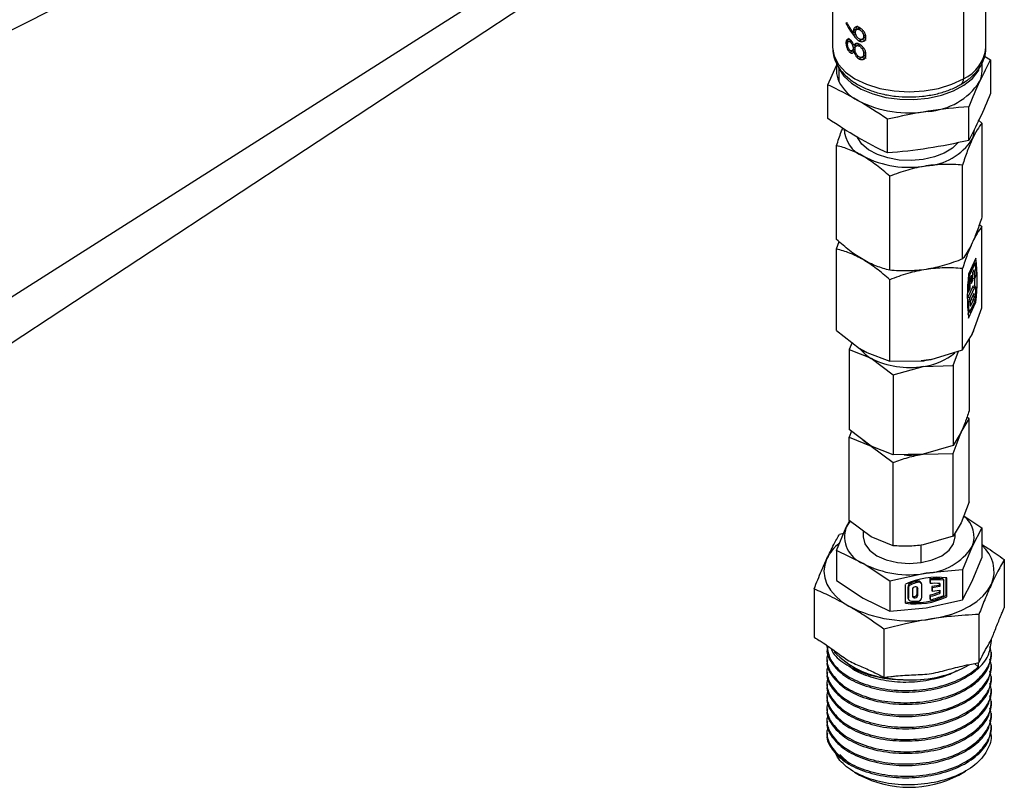
# Model space of a CAD drawing. Extents: x 6.6 to 21.3, y 5.4 to 17.8.
# Drawn here: x 7.6 to 8.6, y 16 to 16.8 of the extents above; entities that cross this region are included whole.
import ezdxf

# ---------------------------------------------------------------- set-up
doc = ezdxf.new("R2010")
doc.units = 0
doc.header["$MEASUREMENT"] = 0
doc.layers.get('0').update_dxf_attribs({"linetype": 'CONTINUOUS'})

msp = doc.modelspace()

# ---------------------------------------------------------------- linework, layer by layer
at = {"color": 7, "linetype": 'Continuous'}
for p, q in [((8.1769, 17.1081), (7.2916, 16.6637)), ((8.3406, 17.0199), (7.471, 16.4677)), ((7.4436, 16.4006), (8.3234, 16.9794)), ((8.5383, 16.9754), (8.5383, 16.7489)), ((8.5613, 16.7811), (8.5613, 16.9748)), ((8.4039, 16.9063), (8.4039, 16.7811)), ((8.4187, 16.8063), (8.4176, 16.8057)), ((8.4282, 16.7997), (8.4255, 16.7981)), ((8.4314, 16.8011), (8.4286, 16.7995)), ((8.4319, 16.8012), (8.4315, 16.801)), ((8.4331, 16.8004), (8.4315, 16.7994)), ((8.4224, 16.7883), (8.4198, 16.7869)), ((8.4233, 16.7877), (8.4219, 16.7869)), ((8.4273, 16.7966), (8.4256, 16.7957)), ((8.4277, 16.7946), (8.4256, 16.7934)), ((8.434, 16.7892), (8.4314, 16.7877)), ((8.4342, 16.7895), (8.4368, 16.791)), ((8.438, 16.7938), (8.4358, 16.7926)), ((8.4195, 16.7869), (8.4176, 16.7858)), ((8.4192, 16.7851), (8.4185, 16.7832)), ((8.4245, 16.7774), (8.4219, 16.7759)), ((8.4239, 16.7778), (8.4267, 16.7794)), ((8.4263, 16.7769), (8.4245, 16.7774)), ((8.4277, 16.7821), (8.425, 16.7805)), ((8.4286, 16.7848), (8.4258, 16.7832)), ((8.4272, 16.7775), (8.4258, 16.7767)), ((8.431, 16.7841), (8.4282, 16.7825)), ((8.4328, 16.7835), (8.4312, 16.7826)), ((8.4339, 16.7707), (8.4313, 16.7692)), ((8.4341, 16.7711), (8.4368, 16.7726)), ((8.438, 16.7761), (8.4358, 16.7748)), ((8.56, 16.7723), (8.566, 16.7685)), ((8.566, 16.7685), (8.566, 16.7339)), ((8.3992, 16.7427), (8.4078, 16.7626)), ((8.4078, 16.7651), (8.4078, 16.7573)), ((8.4092, 16.7625), (8.4104, 16.7596)), ((8.4104, 16.7596), (8.4104, 16.7461)), ((8.5574, 16.7573), (8.5574, 16.7654)), ((8.3992, 16.7081), (8.3992, 16.7427)), ((8.5437, 16.6857), (8.5437, 16.7203)), ((8.4603, 16.6728), (8.4603, 16.7074)), ((8.5532, 16.7069), (8.5573, 16.7035)), ((8.5573, 16.7035), (8.5573, 16.6072)), ((8.408, 16.5841), (8.408, 16.6804)), ((8.5373, 16.5641), (8.5373, 16.6604)), ((8.4626, 16.5525), (8.4626, 16.6489)), ((8.5546, 16.5996), (8.5573, 16.5974)), ((8.5573, 16.5138), (8.5573, 16.5974)), ((8.408, 16.5743), (8.4106, 16.5819)), ((8.408, 16.4908), (8.408, 16.5743)), ((8.5511, 16.5648), (8.5435, 16.5484)), ((8.5503, 16.5601), (8.5442, 16.5468)), ((8.549, 16.5603), (8.5503, 16.5601)), ((8.5373, 16.4708), (8.5373, 16.5543)), ((8.5433, 16.5469), (8.5442, 16.5468)), ((8.5452, 16.5446), (8.5465, 16.5474)), ((8.5465, 16.5474), (8.5465, 16.5393)), ((8.548, 16.5505), (8.5493, 16.5533)), ((8.548, 16.5424), (8.548, 16.5505)), ((8.5499, 16.5442), (8.5513, 16.5473)), ((8.4626, 16.4592), (8.4626, 16.5428)), ((8.5474, 16.5352), (8.5426, 16.5248)), ((8.5497, 16.5348), (8.5448, 16.5244)), ((8.5449, 16.5396), (8.5465, 16.5393)), ((8.5465, 16.5393), (8.548, 16.5424)), ((8.5474, 16.5352), (8.5497, 16.5348)), ((8.548, 16.5445), (8.5499, 16.5442)), ((8.5505, 16.5358), (8.5482, 16.5361)), ((8.5423, 16.5301), (8.5432, 16.53)), ((8.5426, 16.5248), (8.5448, 16.5244)), ((8.5432, 16.53), (8.5447, 16.533)), ((8.5486, 16.528), (8.5459, 16.5223)), ((8.5423, 16.5163), (8.5434, 16.5162)), ((8.5435, 16.5034), (8.5511, 16.5198)), ((8.5451, 16.5166), (8.5459, 16.5165)), ((8.5452, 16.5105), (8.5493, 16.5192)), ((8.5454, 16.5206), (8.5463, 16.5225)), ((8.5459, 16.5165), (8.5486, 16.5222)), ((8.5463, 16.5225), (8.5486, 16.5222)), ((8.5496, 16.52), (8.5511, 16.5198)), ((8.5426, 16.511), (8.5439, 16.5108)), ((8.5427, 16.5098), (8.5444, 16.5095)), ((8.5429, 16.5075), (8.5439, 16.5096)), ((8.5486, 16.4904), (8.5573, 16.5138)), ((8.408, 16.4908), (8.4316, 16.4723)), ((8.5373, 16.4708), (8.5459, 16.4846)), ((8.5486, 16.4904), (8.5459, 16.4846)), ((8.4239, 16.4783), (8.4211, 16.4711)), ((8.5441, 16.4817), (8.5441, 16.4082)), ((8.4211, 16.4711), (8.4436, 16.4622)), ((8.4211, 16.4711), (8.4211, 16.3892)), ((8.439, 16.4681), (8.4316, 16.4723)), ((8.439, 16.4681), (8.4626, 16.4592)), ((8.505, 16.461), (8.5373, 16.4708)), ((8.5276, 16.4547), (8.5332, 16.4695)), ((8.4436, 16.4622), (8.4661, 16.4451)), ((8.4626, 16.4592), (8.4949, 16.4594)), ((8.4661, 16.4451), (8.4969, 16.4539)), ((8.505, 16.461), (8.4949, 16.4594)), ((8.4969, 16.4539), (8.5276, 16.4547)), ((8.5276, 16.4547), (8.5276, 16.3727)), ((8.4661, 16.4451), (8.4661, 16.3632)), ((8.5358, 16.3864), (8.5441, 16.4001)), ((8.5441, 16.4001), (8.5419, 16.4018)), ((8.5441, 16.3149), (8.5441, 16.4001)), ((8.4436, 16.3721), (8.4211, 16.3892)), ((8.4235, 16.3874), (8.4211, 16.3811)), ((8.5276, 16.3646), (8.5358, 16.3864)), ((8.5358, 16.3864), (8.5276, 16.3727)), ((8.4211, 16.3811), (8.4436, 16.3721)), ((8.4211, 16.2959), (8.4211, 16.3811)), ((8.4436, 16.3721), (8.4661, 16.3551)), ((8.4661, 16.3632), (8.4436, 16.3721)), ((8.4969, 16.3639), (8.4661, 16.3632)), ((8.5276, 16.3727), (8.4969, 16.3639)), ((8.4969, 16.3639), (8.5276, 16.3646)), ((8.5276, 16.2795), (8.5276, 16.3646)), ((8.4661, 16.2699), (8.4661, 16.3551)), ((8.5441, 16.3149), (8.5358, 16.2932)), ((8.418, 16.2889), (8.4215, 16.2957)), ((8.4436, 16.2789), (8.4211, 16.2959)), ((8.5358, 16.2932), (8.5276, 16.2795)), ((8.5386, 16.3005), (8.5573, 16.2882)), ((8.408, 16.2651), (8.418, 16.2889)), ((8.4112, 16.2818), (8.4154, 16.2829)), ((8.4354, 16.2852), (8.4354, 16.2789)), ((8.5299, 16.2789), (8.5299, 16.2832)), ((8.5573, 16.2882), (8.5473, 16.2689)), ((8.5573, 16.2882), (8.5573, 16.2574)), ((8.4661, 16.2699), (8.4436, 16.2789)), ((8.5276, 16.2795), (8.4969, 16.2707)), ((8.408, 16.2651), (8.408, 16.2343)), ((8.4353, 16.2516), (8.408, 16.2651)), ((8.4948, 16.2526), (8.4948, 16.2705)), ((8.5473, 16.2689), (8.5373, 16.2451)), ((8.4626, 16.2336), (8.4353, 16.2516)), ((8.5473, 16.2336), (8.5573, 16.2574)), ((8.5802, 16.2557), (8.5802, 16.2062)), ((8.4999, 16.2416), (8.4626, 16.2336)), ((8.5373, 16.2451), (8.4999, 16.2416)), ((8.5373, 16.2451), (8.5373, 16.2143)), ((8.408, 16.2343), (8.4353, 16.2162)), ((8.4626, 16.2336), (8.4626, 16.2027)), ((8.4842, 16.2315), (8.4848, 16.2302)), ((8.4901, 16.2335), (8.4907, 16.2322)), ((8.4954, 16.2306), (8.4948, 16.2319)), ((8.5036, 16.236), (8.5036, 16.2324)), ((8.5036, 16.236), (8.5042, 16.2347)), ((8.5036, 16.2324), (8.5042, 16.2311)), ((8.5042, 16.2347), (8.5042, 16.2311)), ((8.5176, 16.2358), (8.5182, 16.2345)), ((8.5182, 16.2189), (8.5182, 16.2345)), ((8.5206, 16.2189), (8.5206, 16.2369)), ((8.5212, 16.2176), (8.5212, 16.2368)), ((8.5373, 16.2143), (8.5473, 16.2336)), ((8.385, 16.2255), (8.385, 16.176)), ((8.4786, 16.2302), (8.4786, 16.211)), ((8.4811, 16.2275), (8.4811, 16.2173)), ((8.4811, 16.2275), (8.4817, 16.2262)), ((8.4817, 16.2262), (8.4817, 16.216)), ((8.4859, 16.2251), (8.4859, 16.2184)), ((8.4908, 16.2273), (8.4914, 16.2259)), ((8.4908, 16.2273), (8.4908, 16.2273)), ((8.4908, 16.2206), (8.4908, 16.2273)), ((8.4914, 16.2193), (8.4914, 16.2259)), ((8.4957, 16.2171), (8.4957, 16.2294)), ((8.5133, 16.2292), (8.5057, 16.228)), ((8.5057, 16.228), (8.5057, 16.2244)), ((8.5057, 16.228), (8.5063, 16.2267)), ((8.5057, 16.2244), (8.5063, 16.2231)), ((8.5139, 16.2279), (8.5063, 16.2267)), ((8.5063, 16.2267), (8.5063, 16.2231)), ((8.5063, 16.2231), (8.5139, 16.2243)), ((8.5133, 16.2312), (8.5133, 16.2292)), ((8.5133, 16.2292), (8.5139, 16.2279)), ((8.5133, 16.2242), (8.5133, 16.2223)), ((8.5133, 16.2223), (8.5139, 16.221)), ((8.5139, 16.2312), (8.5139, 16.2279)), ((8.5139, 16.2243), (8.5139, 16.221)), ((8.4353, 16.2162), (8.4626, 16.2027)), ((8.4811, 16.2173), (8.4817, 16.216)), ((8.4813, 16.2161), (8.4819, 16.2148)), ((8.4908, 16.2206), (8.4914, 16.2193)), ((8.4999, 16.2062), (8.5373, 16.2143)), ((8.5036, 16.2193), (8.5036, 16.2157)), ((8.5036, 16.2193), (8.5042, 16.218)), ((8.5036, 16.2157), (8.5042, 16.2144)), ((8.5042, 16.218), (8.5042, 16.2144)), ((8.5206, 16.2189), (8.5212, 16.2176)), ((8.4626, 16.2027), (8.4999, 16.2062)), ((8.5541, 16.1993), (8.5541, 16.1499)), ((8.4565, 16.1843), (8.4565, 16.1348)), ((8.5671, 16.1717), (8.5671, 16.1744)), ((8.3982, 16.167), (8.3982, 16.1654)), ((8.5671, 16.1591), (8.5671, 16.1607)), ((8.3982, 16.1544), (8.3982, 16.1528)), ((8.3982, 16.1418), (8.3982, 16.1403)), ((8.5534, 16.1456), (8.5497, 16.149)), ((8.5534, 16.1502), (8.5534, 16.1456)), ((8.5671, 16.1466), (8.5671, 16.1481)), ((8.5671, 16.134), (8.5671, 16.1356)), ((8.3982, 16.1293), (8.3982, 16.1277)), ((8.5671, 16.1214), (8.5671, 16.123)), ((8.3982, 16.1167), (8.3982, 16.1152)), ((8.5671, 16.1089), (8.5671, 16.1104)), ((8.3982, 16.1042), (8.3982, 16.1026)), ((8.3982, 16.0916), (8.3982, 16.09)), ((8.5671, 16.0963), (8.5671, 16.0979)), ((8.5671, 16.0837), (8.5671, 16.0853)), ((8.3982, 16.079), (8.3982, 16.0775)), ((8.4114, 16.0556), (8.4212, 16.0461)), ((8.4266, 16.0375), (8.4317, 16.0345)), ((8.5335, 16.0345), (8.5405, 16.0386))]:
    msp.add_line(p, q, dxfattribs=at)
at = {"color": 7, "linetype": 'Continuous', "flags": 128}
for points in [[(8.4039, 16.7811), (8.4054, 16.7722), (8.4099, 16.7637), (8.4171, 16.7558), (8.4269, 16.7489), (8.4389, 16.7433), (8.4525, 16.7391), (8.4672, 16.7365), (8.4826, 16.7356), (8.498, 16.7365), (8.5127, 16.7391), (8.5264, 16.7433), (8.5383, 16.7489)], [(8.4104, 16.7596), (8.4155, 16.7517), (8.4233, 16.7445), (8.4333, 16.7383), (8.4452, 16.7334), (8.4586, 16.7299), (8.4728, 16.728), (8.4875, 16.7277), (8.502, 16.7291), (8.5157, 16.732), (8.5281, 16.7365), (8.5388, 16.7423), (8.5474, 16.7492), (8.5534, 16.7569), (8.5543, 16.7584)], [(8.5324, 16.6832), (8.527, 16.6779), (8.5186, 16.6727), (8.5084, 16.6687), (8.4969, 16.6661), (8.4847, 16.665), (8.4724, 16.6656), (8.4606, 16.6677), (8.4499, 16.6712), (8.4408, 16.6761), (8.4339, 16.682), (8.4294, 16.6886)], [(8.5499, 16.5359), (8.55, 16.5395), (8.5501, 16.5447)], [(8.5511, 16.5327), (8.5511, 16.5337), (8.5511, 16.5345), (8.5509, 16.5352), (8.5508, 16.5356), (8.5505, 16.5358), (8.5503, 16.5357), (8.55, 16.5354), (8.5497, 16.5348)], [(8.5426, 16.5248), (8.5422, 16.524), (8.5422, 16.5237)], [(8.5486, 16.5222), (8.5489, 16.5232), (8.5492, 16.5244), (8.5494, 16.5258), (8.5495, 16.5271), (8.5494, 16.528), (8.5492, 16.5285), (8.5489, 16.5285), (8.5486, 16.528)], [(8.5459, 16.5223), (8.5456, 16.5213), (8.5453, 16.52), (8.5451, 16.5187), (8.545, 16.5174), (8.5451, 16.5164), (8.5453, 16.5159), (8.5456, 16.516), (8.5459, 16.5165)], [(8.5463, 16.5225), (8.5467, 16.5235), (8.5468, 16.5242)], [(8.5439, 16.5108), (8.5439, 16.5103), (8.544, 16.5099), (8.5442, 16.5097), (8.5444, 16.5095), (8.5446, 16.5096), (8.5448, 16.5097), (8.545, 16.51), (8.5452, 16.5105)], [(8.4351, 16.3785), (8.4389, 16.3753), (8.4436, 16.3721)], [(8.4219, 16.2952), (8.4208, 16.2937), (8.418, 16.2889)], [(8.4354, 16.2789), (8.437, 16.2719), (8.4417, 16.2653), (8.4492, 16.2596), (8.459, 16.2553), (8.4704, 16.2526), (8.4826, 16.2516), (8.4948, 16.2526)], [(8.4948, 16.2526), (8.5062, 16.2553), (8.516, 16.2596), (8.5235, 16.2653), (8.5282, 16.2719), (8.5299, 16.2789)], [(8.3981, 16.2566), (8.3959, 16.2501), (8.3951, 16.2436), (8.3959, 16.237), (8.3981, 16.2305), (8.4018, 16.2242), (8.4068, 16.2183), (8.4132, 16.2128), (8.4207, 16.2078)], [(8.4914, 16.2259), (8.4912, 16.2268), (8.4906, 16.2275), (8.4897, 16.2278), (8.4887, 16.2278), (8.4876, 16.2275), (8.4867, 16.2269), (8.4861, 16.226), (8.4859, 16.2251)], [(8.5053, 16.1948), (8.5161, 16.1969), (8.5264, 16.1998), (8.5359, 16.2035), (8.5445, 16.2078), (8.552, 16.2128), (8.5584, 16.2183), (8.5634, 16.2242), (8.5671, 16.2305)], [(8.4859, 16.2184), (8.4861, 16.2176), (8.4867, 16.2169), (8.4876, 16.2165), (8.4887, 16.2165), (8.4897, 16.2169), (8.4906, 16.2175), (8.4912, 16.2183), (8.4914, 16.2193)]]:
    msp.add_lwpolyline(points, dxfattribs=at)
at = {"color": 7, "linetype": 'Continuous'}
for centre, radius, start, end in [((8.5219, 16.785), 0.0396, 294.3747, 354.3052), ((8.4343, 16.7574), 0.0264, 180.3286, 205.365), ((8.531, 16.7574), 0.0264, 334.635, 359.6714), ((8.532, 16.7483), 0.00634, 305.8534, 5.6068), ((8.451, 16.7674), 0.0459, 207.6511, 242.3551), ((8.4979, 16.7837), 0.0683, 273.4335, 326.5611), ((8.4825, 16.8287), 0.1148, 242.6428, 279.7711), ((8.4474, 16.6988), 0.0317, 182.1506, 247.5617), ((8.5262, 16.6969), 0.0233, 334.4586, 0.2418), ((8.4963, 16.7205), 0.0611, 273.4335, 326.5611), ((8.4825, 16.7608), 0.1027, 242.6428, 279.7711), ((8.4342, 16.5451), 0.1171, 1.068, 7.3367), ((8.3587, 16.5423), 0.1936, 353.3264, 6.6736), ((8.7358, 16.5259), 0.1936, 173.3264, 186.6736), ((8.8099, 16.5235), 0.2668, 174.9976, 178.6139), ((8.4328, 16.5414), 0.1171, 1.3532, 5.7981), ((8.7838, 16.527), 0.2392, 175.8014, 178.5616), ((8.5486, 16.535), 0.00124, 107.6928, 168.9515), ((8.5642, 16.5169), 0.0208, 158.69, 181.9366), ((8.5303, 16.5267), 0.0204, 338.5601, 356.7474), ((8.2785, 16.5453), 0.2729, 355.8411, 357.3481), ((8.6559, 16.5225), 0.1127, 183.2159, 185.9348), ((8.5216, 16.4995), 0.0285, 328.4489, 335.04), ((8.5241, 16.4983), 0.0257, 335.0465, 342.1056), ((8.4668, 16.5248), 0.0632, 236.1263, 243.8791), ((8.462, 16.4955), 0.0381, 218.0475, 241.1945), ((8.4899, 16.5152), 0.0617, 276.5157, 309.9637), ((8.4825, 16.5373), 0.0846, 242.6428, 279.7711), ((8.4834, 16.5673), 0.1085, 276.0881, 281.498), ((8.4826, 16.4572), 0.0943, 266.9452, 278.7004), ((8.5224, 16.2788), 0.0268, 338.3522, 52.6109), ((8.4457, 16.2791), 0.0294, 160.539, 249.2579), ((8.44, 16.2359), 0.0468, 128.5089, 153.6777), ((8.4963, 16.3026), 0.0611, 273.4335, 326.5611), ((8.5351, 16.2434), 0.0346, 338.0462, 50.0604), ((8.4825, 16.3428), 0.1027, 242.6428, 279.7711), ((8.5107, 16.1639), 0.0737, 81.7856, 115.8005), ((8.4856, 16.2271), 0.00457, 107.9446, 175.1529), ((8.5111, 16.1614), 0.075, 106.227, 110.9919), ((8.5117, 16.1601), 0.075, 106.227, 110.9919), ((8.4915, 16.2299), 0.00385, 31.2281, 111.1469), ((8.4922, 16.229), 0.0035, 6.4031, 114.6341), ((8.5096, 16.1719), 0.0644, 82.9327, 95.4065), ((8.5103, 16.1706), 0.0644, 82.9327, 95.4065), ((8.5095, 16.1708), 0.0605, 85.8354, 95.059), ((8.4862, 16.2258), 0.00457, 107.9446, 175.1529), ((8.4886, 16.2867), 0.069, 282.5534, 291.0093), ((8.4886, 16.2852), 0.0737, 261.7856, 295.8005), ((8.4892, 16.2839), 0.0737, 261.7856, 295.8005), ((8.4839, 16.2173), 0.00282, 179.6636, 204.7964), ((8.4848, 16.2161), 0.00312, 182.3384, 270.599), ((8.4895, 16.2768), 0.0639, 265.7826, 271.0836), ((8.4877, 16.2208), 0.00307, 234.091, 354.7945), ((8.4908, 16.2177), 0.00488, 268.9036, 353.4496), ((8.4892, 16.2853), 0.069, 282.5534, 291.0093), ((8.4883, 16.2874), 0.0747, 282.2982, 293.5921), ((8.4825, 16.3271), 0.1343, 242.6428, 279.7711), ((8.4692, 16.2209), 0.0873, 223.3024, 264.4682), ((8.486, 16.2497), 0.1175, 268.005, 299.5714), ((8.4825, 16.2755), 0.1432, 261.2654, 269.7504), ((8.4826, 16.1315), 0.1095, 242.3135, 297.6865)]:
    msp.add_arc(centre, radius, start, end, dxfattribs=at)
for points in [[(8.4185, 16.8066), (8.4182, 16.8063), (8.4179, 16.806), (8.4176, 16.8057)], [(8.4176, 16.8057), (8.42, 16.8015), (8.4227, 16.7974), (8.4256, 16.7934)], [(8.4256, 16.7957), (8.4231, 16.7992), (8.4207, 16.8029), (8.4185, 16.8066)], [(8.566, 16.7685), (8.5623, 16.7615), (8.5586, 16.7541), (8.5549, 16.7461)], [(8.4297, 16.7267), (8.4195, 16.7326), (8.4093, 16.7379), (8.3992, 16.7427)], [(8.5549, 16.7461), (8.5511, 16.738), (8.5474, 16.7294), (8.5437, 16.7203)], [(8.4603, 16.7074), (8.4501, 16.7143), (8.4399, 16.7208), (8.4297, 16.7267)], [(8.566, 16.7339), (8.5623, 16.7249), (8.5586, 16.7162), (8.5549, 16.7082)], [(8.5437, 16.7203), (8.5298, 16.7192), (8.5159, 16.7177), (8.502, 16.7156)], [(8.4297, 16.6888), (8.4195, 16.6947), (8.4093, 16.7012), (8.3992, 16.7081)], [(8.502, 16.7156), (8.488, 16.7134), (8.4741, 16.7106), (8.4603, 16.7074)], [(8.5549, 16.7082), (8.5511, 16.7001), (8.5474, 16.6927), (8.5437, 16.6857)], [(8.4603, 16.6728), (8.4501, 16.6777), (8.4399, 16.6829), (8.4297, 16.6888)], [(8.502, 16.6776), (8.488, 16.6755), (8.4741, 16.6739), (8.4603, 16.6728)], [(8.5437, 16.6857), (8.5298, 16.6826), (8.5159, 16.6798), (8.502, 16.6776)], [(8.4626, 16.5428), (8.4581, 16.5467), (8.4492, 16.5546), (8.4399, 16.5605), (8.4353, 16.5634)], [(8.5373, 16.5543), (8.5311, 16.5547), (8.5189, 16.5556), (8.5063, 16.5541), (8.4999, 16.5534)]]:
    msp.add_open_spline(points, degree=3, dxfattribs=at)
for points, knots in [([(8.4314, 16.8015), (8.431, 16.8017), (8.4306, 16.8019), (8.4298, 16.8021), (8.4294, 16.8022), (8.4283, 16.8023), (8.4277, 16.8022), (8.4268, 16.8017), (8.4266, 16.8015), (8.4262, 16.801), (8.426, 16.8007), (8.4257, 16.8001), (8.4256, 16.7997), (8.4255, 16.799), (8.4255, 16.7985), (8.4255, 16.7981)], [0, 0, 0, 0, 0.125, 0.125, 0.25, 0.25, 0.5, 0.5, 0.625, 0.625, 0.75, 0.75, 0.875, 0.875, 1, 1, 1, 1]), ([(8.4255, 16.7981), (8.4255, 16.7977), (8.4255, 16.7973), (8.4255, 16.7965), (8.4256, 16.7961), (8.4256, 16.7957)], [0, 0, 0, 0, 0.5, 0.5, 1, 1, 1, 1]), ([(8.4274, 16.7965), (8.4274, 16.7968), (8.4275, 16.7971), (8.4275, 16.7977), (8.4276, 16.798), (8.4279, 16.7987), (8.4281, 16.7991), (8.4289, 16.7997), (8.4293, 16.7999), (8.4301, 16.7999), (8.4303, 16.7999), (8.4309, 16.7997), (8.4312, 16.7996), (8.4315, 16.7994)], [0, 0, 0, 0, 0.125, 0.125, 0.25, 0.25, 0.5, 0.5, 0.75, 0.75, 0.875, 0.875, 1, 1, 1, 1]), ([(8.4282, 16.7997), (8.4283, 16.8006), (8.4284, 16.8024), (8.4295, 16.8031), (8.43, 16.8034)], [0, 0, 0, 0, 0.557863, 1, 1, 1, 1]), ([(8.4381, 16.7915), (8.4381, 16.792), (8.4381, 16.7924), (8.4379, 16.7934), (8.4378, 16.7939), (8.4373, 16.7954), (8.4368, 16.7964), (8.4355, 16.7982), (8.4348, 16.7991), (8.4335, 16.8002), (8.4331, 16.8005), (8.4322, 16.8011), (8.4318, 16.8013), (8.4314, 16.8015)], [0, 0, 0, 0, 0.125, 0.125, 0.25, 0.25, 0.5, 0.5, 0.75, 0.75, 0.875, 0.875, 1, 1, 1, 1]), ([(8.4315, 16.7994), (8.4318, 16.7993), (8.4321, 16.7991), (8.4326, 16.7987), (8.4329, 16.7985), (8.4337, 16.7977), (8.4342, 16.7971), (8.435, 16.7958), (8.4353, 16.7952), (8.4356, 16.7942), (8.4357, 16.7938), (8.4358, 16.7932), (8.4358, 16.7929), (8.4358, 16.7926)], [0, 0, 0, 0, 0.125, 0.125, 0.25, 0.25, 0.5, 0.5, 0.75, 0.75, 0.875, 0.875, 1, 1, 1, 1]), ([(8.422, 16.7889), (8.4217, 16.7891), (8.4214, 16.7892), (8.4208, 16.7895), (8.4205, 16.7896), (8.4197, 16.7897), (8.4192, 16.7896), (8.4184, 16.789), (8.4181, 16.7885), (8.4178, 16.7876), (8.4178, 16.7873), (8.4177, 16.7866), (8.4176, 16.7862), (8.4176, 16.7858)], [0, 0, 0, 0, 0.125, 0.125, 0.25, 0.25, 0.5, 0.5, 0.75, 0.75, 0.875, 0.875, 1, 1, 1, 1]), ([(8.4193, 16.7843), (8.4193, 16.7849), (8.4193, 16.7854), (8.4195, 16.7862), (8.4197, 16.7866), (8.42, 16.787), (8.4201, 16.7871), (8.4204, 16.7872), (8.4206, 16.7873), (8.4209, 16.7873), (8.4211, 16.7873), (8.4215, 16.7871), (8.4217, 16.787), (8.4219, 16.7869)], [0, 0, 0, 0, 0.25, 0.25, 0.5, 0.5, 0.625, 0.625, 0.75, 0.75, 0.875, 0.875, 1, 1, 1, 1]), ([(8.4195, 16.7869), (8.4195, 16.7877), (8.4197, 16.7893), (8.4206, 16.7901), (8.421, 16.7905)], [0, 0, 0, 0, 0.534923, 1, 1, 1, 1]), ([(8.4258, 16.7832), (8.4256, 16.7837), (8.4254, 16.7843), (8.4249, 16.7854), (8.4246, 16.7859), (8.4239, 16.787), (8.4236, 16.7874), (8.423, 16.788), (8.4228, 16.7882), (8.4224, 16.7886), (8.4222, 16.7887), (8.422, 16.7889)], [0, 0, 0, 0, 0.25, 0.25, 0.5, 0.5, 0.75, 0.75, 0.875, 0.875, 1, 1, 1, 1]), ([(8.4256, 16.7934), (8.4264, 16.7922), (8.4273, 16.7911), (8.4288, 16.7896), (8.4293, 16.7891), (8.4303, 16.7883), (8.4309, 16.7879), (8.4314, 16.7877)], [0, 0, 0, 0, 0.5, 0.5, 0.75, 0.75, 1, 1, 1, 1]), ([(8.4315, 16.7896), (8.4312, 16.7898), (8.4309, 16.7899), (8.4304, 16.7903), (8.4301, 16.7906), (8.4293, 16.7913), (8.4289, 16.7919), (8.4281, 16.7932), (8.4279, 16.7939), (8.4276, 16.7949), (8.4275, 16.7952), (8.4275, 16.7959), (8.4274, 16.7962), (8.4274, 16.7965)], [0, 0, 0, 0, 0.125, 0.125, 0.25, 0.25, 0.5, 0.5, 0.75, 0.75, 0.875, 0.875, 1, 1, 1, 1]), ([(8.4314, 16.7877), (8.4318, 16.7875), (8.4323, 16.7873), (8.4331, 16.7871), (8.4335, 16.787), (8.4347, 16.7869), (8.4355, 16.7871), (8.4367, 16.7878), (8.4373, 16.7884), (8.4378, 16.7894), (8.4379, 16.7898), (8.4381, 16.7906), (8.4381, 16.791), (8.4381, 16.7915)], [0, 0, 0, 0, 0.125, 0.125, 0.25, 0.25, 0.5, 0.5, 0.75, 0.75, 0.875, 0.875, 1, 1, 1, 1]), ([(8.4358, 16.7926), (8.4358, 16.7923), (8.4358, 16.792), (8.4357, 16.7914), (8.4356, 16.7911), (8.4353, 16.7904), (8.435, 16.79), (8.4342, 16.7894), (8.4337, 16.7892), (8.4329, 16.7892), (8.4326, 16.7892), (8.4321, 16.7894), (8.4318, 16.7895), (8.4315, 16.7896)], [0, 0, 0, 0, 0.125, 0.125, 0.25, 0.25, 0.5, 0.5, 0.75, 0.75, 0.875, 0.875, 1, 1, 1, 1]), ([(8.4382, 16.7888), (8.4381, 16.7887), (8.4376, 16.7882), (8.436, 16.7883), (8.4347, 16.7889), (8.434, 16.7892)], [0, 0, 0, 0, 0.1226935, 0.5613661, 1, 1, 1, 1]), ([(8.4367, 16.7911), (8.4369, 16.7911), (8.4374, 16.7913), (8.4378, 16.7923), (8.4379, 16.7933), (8.438, 16.7938)], [0, 0, 0, 0, 0.161634, 0.580569, 1, 1, 1, 1]), ([(8.4039, 16.7814), (8.4041, 16.7785), (8.4044, 16.7725), (8.4079, 16.7638), (8.4134, 16.7557), (8.4211, 16.7485), (8.4307, 16.7421), (8.4421, 16.737), (8.4548, 16.7331), (8.4684, 16.7308), (8.4824, 16.73), (8.4964, 16.7308), (8.51, 16.733), (8.5226, 16.7368), (8.5309, 16.7405), (8.535, 16.7428), (8.5357, 16.7431)], [0, 0, 0, 0, 0.066187, 0.13581, 0.206628, 0.280444, 0.357378, 0.43613, 0.515183, 0.593971, 0.672538, 0.751092, 0.829857, 0.909075, 0.984616, 1, 1, 1, 1]), ([(8.4176, 16.7858), (8.4176, 16.7854), (8.4177, 16.785), (8.4178, 16.7841), (8.4178, 16.7836), (8.418, 16.7827), (8.4181, 16.7822), (8.4184, 16.7813), (8.4186, 16.7808), (8.4191, 16.7795), (8.4196, 16.7786), (8.4204, 16.7774), (8.4207, 16.777), (8.4213, 16.7764), (8.4216, 16.7761), (8.4219, 16.7759)], [0, 0, 0, 0, 0.125, 0.125, 0.25, 0.25, 0.375, 0.375, 0.5, 0.5, 0.75, 0.75, 0.875, 0.875, 1, 1, 1, 1]), ([(8.422, 16.7779), (8.4218, 16.7781), (8.4216, 16.7782), (8.4212, 16.7787), (8.421, 16.7789), (8.4205, 16.7797), (8.4202, 16.7803), (8.4197, 16.7815), (8.4195, 16.7821), (8.4194, 16.783), (8.4194, 16.7832), (8.4193, 16.7838), (8.4193, 16.7841), (8.4193, 16.7843)], [0, 0, 0, 0, 0.125, 0.125, 0.25, 0.25, 0.5, 0.5, 0.75, 0.75, 0.875, 0.875, 1, 1, 1, 1]), ([(8.4219, 16.7869), (8.4221, 16.7867), (8.4223, 16.7866), (8.4227, 16.7861), (8.4229, 16.7859), (8.4235, 16.7851), (8.4239, 16.7846), (8.4244, 16.7834), (8.4246, 16.7828), (8.4248, 16.7819), (8.4249, 16.7816), (8.425, 16.781), (8.425, 16.7807), (8.425, 16.7805)], [0, 0, 0, 0, 0.125, 0.125, 0.25, 0.25, 0.5, 0.5, 0.75, 0.75, 0.875, 0.875, 1, 1, 1, 1]), ([(8.425, 16.7805), (8.425, 16.7799), (8.4249, 16.7794), (8.4246, 16.7786), (8.4244, 16.7783), (8.4239, 16.7778), (8.4236, 16.7776), (8.423, 16.7775), (8.4228, 16.7775), (8.4224, 16.7777), (8.4222, 16.7778), (8.422, 16.7779)], [0, 0, 0, 0, 0.25, 0.25, 0.5, 0.5, 0.75, 0.75, 0.875, 0.875, 1, 1, 1, 1]), ([(8.4311, 16.7846), (8.4308, 16.7848), (8.4305, 16.7849), (8.43, 16.7851), (8.4297, 16.7852), (8.4288, 16.7853), (8.4283, 16.7853), (8.4274, 16.7849), (8.427, 16.7847), (8.4264, 16.784), (8.4261, 16.7836), (8.4258, 16.7832)], [0, 0, 0, 0, 0.125, 0.125, 0.25, 0.25, 0.5, 0.5, 0.75, 0.75, 1, 1, 1, 1]), ([(8.4269, 16.7793), (8.4269, 16.7797), (8.427, 16.78), (8.427, 16.7806), (8.4271, 16.7809), (8.4274, 16.7817), (8.4277, 16.7821), (8.4284, 16.7827), (8.4289, 16.7829), (8.4297, 16.783), (8.43, 16.783), (8.4306, 16.7828), (8.4309, 16.7827), (8.4312, 16.7826)], [0, 0, 0, 0, 0.125, 0.125, 0.25, 0.25, 0.5, 0.5, 0.75, 0.75, 0.875, 0.875, 1, 1, 1, 1]), ([(8.4314, 16.7712), (8.4311, 16.7714), (8.4307, 16.7716), (8.4301, 16.7721), (8.4298, 16.7724), (8.429, 16.7733), (8.4285, 16.774), (8.4277, 16.7755), (8.4274, 16.7763), (8.427, 16.7779), (8.4269, 16.7786), (8.4269, 16.7793)], [0, 0, 0, 0, 0.125, 0.125, 0.25, 0.25, 0.5, 0.5, 0.75, 0.75, 1, 1, 1, 1]), ([(8.4276, 16.7828), (8.4276, 16.7832), (8.4276, 16.7836), (8.4274, 16.784), (8.4274, 16.7841)], [0, 0, 0, 0, 0.920884, 1, 1, 1, 1]), ([(8.4356, 16.7808), (8.4353, 16.7812), (8.435, 16.7816), (8.4343, 16.7824), (8.4339, 16.7827), (8.4331, 16.7834), (8.4327, 16.7837), (8.4319, 16.7842), (8.4315, 16.7844), (8.4311, 16.7846)], [0, 0, 0, 0, 0.25, 0.25, 0.5, 0.5, 0.75, 0.75, 1, 1, 1, 1]), ([(8.4312, 16.7826), (8.4315, 16.7824), (8.4318, 16.7822), (8.4325, 16.7818), (8.4328, 16.7815), (8.4336, 16.7806), (8.4342, 16.7799), (8.435, 16.7785), (8.4353, 16.7777), (8.4357, 16.7762), (8.4358, 16.7755), (8.4358, 16.7748)], [0, 0, 0, 0, 0.125, 0.125, 0.25, 0.25, 0.5, 0.5, 0.75, 0.75, 1, 1, 1, 1]), ([(8.4381, 16.7738), (8.4381, 16.7744), (8.4381, 16.775), (8.4379, 16.7762), (8.4378, 16.7767), (8.4374, 16.7779), (8.4371, 16.7786), (8.4364, 16.7797), (8.436, 16.7803), (8.4356, 16.7808)], [0, 0, 0, 0, 0.25, 0.25, 0.5, 0.5, 0.75, 0.75, 1, 1, 1, 1]), ([(8.5357, 16.7431), (8.5375, 16.7443), (8.5429, 16.7476), (8.55, 16.7538), (8.5563, 16.7619), (8.56, 16.7706), (8.5617, 16.7771), (8.5613, 16.7805), (8.5613, 16.7807)], [0, 0, 0, 0, 0.125996, 0.362271, 0.571554, 0.772003, 0.987011, 1, 1, 1, 1]), ([(8.4219, 16.7759), (8.4221, 16.7758), (8.4223, 16.7756), (8.4227, 16.7755), (8.4229, 16.7754), (8.4235, 16.7752), (8.4239, 16.7752), (8.4246, 16.7754), (8.4249, 16.7756), (8.4254, 16.776), (8.4256, 16.7763), (8.4258, 16.7767)], [0, 0, 0, 0, 0.125, 0.125, 0.25, 0.25, 0.5, 0.5, 0.75, 0.75, 1, 1, 1, 1]), ([(8.4258, 16.7767), (8.4261, 16.7759), (8.4264, 16.7752), (8.4271, 16.7737), (8.4275, 16.773), (8.4284, 16.7716), (8.4289, 16.771), (8.4301, 16.77), (8.4307, 16.7696), (8.4313, 16.7692)], [0, 0, 0, 0, 0.25, 0.25, 0.5, 0.5, 0.75, 0.75, 1, 1, 1, 1]), ([(8.4313, 16.7692), (8.4318, 16.769), (8.4322, 16.7688), (8.4331, 16.7686), (8.4335, 16.7686), (8.4344, 16.7686), (8.4348, 16.7687), (8.4356, 16.7689), (8.4359, 16.769), (8.4369, 16.7697), (8.4374, 16.7703), (8.4379, 16.7715), (8.438, 16.772), (8.4381, 16.7729), (8.4381, 16.7734), (8.4381, 16.7738)], [0, 0, 0, 0, 0.125, 0.125, 0.25, 0.25, 0.375, 0.375, 0.5, 0.5, 0.75, 0.75, 0.875, 0.875, 1, 1, 1, 1]), ([(8.4358, 16.7748), (8.4358, 16.7745), (8.4358, 16.7741), (8.4357, 16.7735), (8.4356, 16.7732), (8.4354, 16.7723), (8.4351, 16.7718), (8.4343, 16.7711), (8.4338, 16.7709), (8.4329, 16.7708), (8.4326, 16.7708), (8.432, 16.771), (8.4317, 16.7711), (8.4314, 16.7712)], [0, 0, 0, 0, 0.125, 0.125, 0.25, 0.25, 0.5, 0.5, 0.75, 0.75, 0.875, 0.875, 1, 1, 1, 1]), ([(8.4382, 16.7705), (8.4381, 16.7704), (8.4377, 16.7698), (8.4361, 16.7698), (8.4347, 16.7704), (8.4339, 16.7707)], [0, 0, 0, 0, 0.09784, 0.549291, 1, 1, 1, 1]), ([(8.4367, 16.7728), (8.4369, 16.7728), (8.4378, 16.7733), (8.4379, 16.7748), (8.438, 16.7761)], [0, 0, 0, 0, 0.201726, 1, 1, 1, 1]), ([(8.408, 16.6804), (8.4096, 16.6853), (8.4117, 16.6919), (8.4139, 16.6971), (8.4145, 16.6984)], [0, 0, 0, 0, 0.755278, 1, 1, 1, 1]), ([(8.5573, 16.7035), (8.5556, 16.7015), (8.554, 16.6991), (8.5506, 16.6937), (8.549, 16.6905), (8.5473, 16.6868)], [0, 0, 0, 0, 0.5, 0.5, 1, 1, 1, 1]), ([(8.5473, 16.6868), (8.5456, 16.6832), (8.5439, 16.6791), (8.5405, 16.6702), (8.5389, 16.6654), (8.5373, 16.6604)], [0, 0, 0, 0, 0.5, 0.5, 1, 1, 1, 1]), ([(8.4353, 16.6695), (8.4306, 16.6722), (8.426, 16.6744), (8.4169, 16.6779), (8.4124, 16.6793), (8.408, 16.6804)], [0, 0, 0, 0, 0.5, 0.5, 1, 1, 1, 1]), ([(8.4626, 16.6489), (8.4581, 16.6529), (8.4536, 16.6567), (8.4445, 16.6637), (8.4399, 16.6668), (8.4353, 16.6695)], [0, 0, 0, 0, 0.5, 0.5, 1, 1, 1, 1]), ([(8.4999, 16.6595), (8.4936, 16.6585), (8.4873, 16.6571), (8.4748, 16.6535), (8.4687, 16.6513), (8.4626, 16.6489)], [0, 0, 0, 0, 0.5, 0.5, 1, 1, 1, 1]), ([(8.5373, 16.6604), (8.5312, 16.6609), (8.525, 16.6612), (8.5126, 16.661), (8.5063, 16.6605), (8.4999, 16.6595)], [0, 0, 0, 0, 0.5, 0.5, 1, 1, 1, 1]), ([(8.5573, 16.6072), (8.5556, 16.6022), (8.554, 16.5974), (8.5506, 16.5885), (8.549, 16.5844), (8.5473, 16.5807)], [0, 0, 0, 0, 0.5, 0.5, 1, 1, 1, 1]), ([(8.5573, 16.5974), (8.5556, 16.5953), (8.5523, 16.5909), (8.549, 16.5841), (8.5473, 16.5807)], [0, 0, 0, 0, 0.499474, 1, 1, 1, 1]), ([(8.4353, 16.5634), (8.4306, 16.5661), (8.426, 16.5692), (8.4169, 16.5762), (8.4124, 16.58), (8.408, 16.5841)], [0, 0, 0, 0, 0.5, 0.5, 1, 1, 1, 1]), ([(8.5473, 16.5807), (8.5456, 16.5771), (8.5439, 16.5739), (8.5405, 16.5684), (8.5389, 16.5661), (8.5373, 16.5641)], [0, 0, 0, 0, 0.5, 0.5, 1, 1, 1, 1]), ([(8.5473, 16.5807), (8.5456, 16.5768), (8.5422, 16.569), (8.5389, 16.5592), (8.5373, 16.5543)], [0, 0, 0, 0, 0.49938, 1, 1, 1, 1]), ([(8.4353, 16.5634), (8.4307, 16.5658), (8.4214, 16.5707), (8.4124, 16.5731), (8.408, 16.5743)], [0, 0, 0, 0, 0.5003668, 1, 1, 1, 1]), ([(8.4626, 16.5525), (8.4581, 16.5536), (8.4536, 16.555), (8.4445, 16.5585), (8.4399, 16.5607), (8.4353, 16.5634)], [0, 0, 0, 0, 0.5, 0.5, 1, 1, 1, 1]), ([(8.5373, 16.5641), (8.5312, 16.5616), (8.525, 16.5595), (8.5126, 16.5558), (8.5063, 16.5544), (8.4999, 16.5534)], [0, 0, 0, 0, 0.5, 0.5, 1, 1, 1, 1]), ([(8.4999, 16.5534), (8.4936, 16.5524), (8.4873, 16.5519), (8.4748, 16.5517), (8.4687, 16.552), (8.4626, 16.5525)], [0, 0, 0, 0, 0.5, 0.5, 1, 1, 1, 1]), ([(8.4999, 16.5534), (8.4936, 16.5522), (8.481, 16.5497), (8.4687, 16.5451), (8.4626, 16.5428)], [0, 0, 0, 0, 0.500367, 1, 1, 1, 1]), ([(8.5441, 16.4082), (8.5427, 16.4041), (8.54, 16.396), (8.5372, 16.3896), (8.5358, 16.3864)], [0, 0, 0, 0, 0.499937, 1, 1, 1, 1]), ([(8.4661, 16.3551), (8.4712, 16.357), (8.4813, 16.3609), (8.4917, 16.3629), (8.4969, 16.3639)], [0, 0, 0, 0, 0.49995, 1, 1, 1, 1]), ([(8.3981, 16.2566), (8.4005, 16.2615), (8.4048, 16.2707), (8.4092, 16.2783), (8.4112, 16.2818)], [0, 0, 0, 0, 0.539786, 1, 1, 1, 1]), ([(8.4969, 16.2707), (8.4917, 16.2701), (8.4813, 16.2689), (8.4712, 16.2696), (8.4661, 16.2699)], [0, 0, 0, 0, 0.50005, 1, 1, 1, 1]), ([(8.5573, 16.2713), (8.5594, 16.2699), (8.5671, 16.2652), (8.5747, 16.2597), (8.5802, 16.2557)], [0, 0, 0, 0, 0.284395, 1, 1, 1, 1]), ([(8.385, 16.2255), (8.3875, 16.2319), (8.3919, 16.2429), (8.3962, 16.2525), (8.3981, 16.2566)], [0, 0, 0, 0, 0.577881, 1, 1, 1, 1]), ([(8.5802, 16.2557), (8.5777, 16.2512), (8.5733, 16.2435), (8.569, 16.2344), (8.5671, 16.2305)], [0, 0, 0, 0, 0.577881, 1, 1, 1, 1]), ([(8.4207, 16.2078), (8.4143, 16.2114), (8.4023, 16.218), (8.3905, 16.2231), (8.385, 16.2255)], [0, 0, 0, 0, 0.539786, 1, 1, 1, 1]), ([(8.5671, 16.2305), (8.5648, 16.2252), (8.5604, 16.2155), (8.5561, 16.2044), (8.5541, 16.1993)], [0, 0, 0, 0, 0.539786, 1, 1, 1, 1]), ([(8.4565, 16.1843), (8.4496, 16.1892), (8.4377, 16.1977), (8.4258, 16.2048), (8.4207, 16.2078)], [0, 0, 0, 0, 0.577881, 1, 1, 1, 1]), ([(8.5769, 16.1986), (8.5775, 16.2), (8.5786, 16.2025), (8.5797, 16.2051), (8.5802, 16.2062)], [0, 0, 0, 0, 0.548728, 1, 1, 1, 1]), ([(8.5053, 16.1948), (8.4964, 16.1932), (8.4801, 16.1904), (8.4639, 16.1862), (8.4565, 16.1843)], [0, 0, 0, 0, 0.5397855, 1, 1, 1, 1]), ([(8.5541, 16.1993), (8.5447, 16.1989), (8.5285, 16.198), (8.5121, 16.1957), (8.5053, 16.1948)], [0, 0, 0, 0, 0.577881, 1, 1, 1, 1]), ([(8.5574, 16.1567), (8.559, 16.1596), (8.5623, 16.1656), (8.5671, 16.1737), (8.572, 16.1866), (8.5752, 16.1946), (8.5769, 16.1986)], [0, 0, 0, 0, 0.248941, 0.5, 0.751059, 1, 1, 1, 1]), ([(8.385, 16.176), (8.3868, 16.1749), (8.3898, 16.173), (8.3929, 16.1711), (8.3942, 16.1703)], [0, 0, 0, 0, 0.571108, 1, 1, 1, 1]), ([(8.3987, 16.1654), (8.3985, 16.1646), (8.3973, 16.1591), (8.4028, 16.1486), (8.4153, 16.1359), (8.435, 16.1262), (8.4591, 16.1203), (8.4855, 16.1191), (8.5116, 16.1226), (8.535, 16.1306), (8.5532, 16.1424), (8.565, 16.1565), (8.5662, 16.1668), (8.5668, 16.1717)], [0, 0, 0, 0, 0.01561, 0.114675, 0.213647, 0.312758, 0.411685, 0.510839, 0.609722, 0.708918, 0.80776, 0.906995, 1, 1, 1, 1]), ([(8.3942, 16.1703), (8.3986, 16.1673), (8.4074, 16.1611), (8.4207, 16.1511), (8.4341, 16.1457), (8.4429, 16.1417), (8.4473, 16.1396)], [0, 0, 0, 0, 0.248941, 0.5, 0.751059, 1, 1, 1, 1]), ([(8.3996, 16.1596), (8.399, 16.1581), (8.3967, 16.1518), (8.4009, 16.1404), (8.4122, 16.1272), (8.4307, 16.1168), (8.4541, 16.1101), (8.4802, 16.108), (8.5067, 16.1106), (8.5307, 16.1177), (8.5502, 16.1288), (8.5628, 16.1428), (8.5682, 16.1558), (8.5662, 16.1635), (8.5655, 16.1661)], [0, 0, 0, 0, 0.029875, 0.122782, 0.214913, 0.307845, 0.399951, 0.492906, 0.58499, 0.677967, 0.770029, 0.863025, 0.955068, 1, 1, 1, 1]), ([(8.3983, 16.167), (8.399, 16.1623), (8.4004, 16.1528), (8.4124, 16.1398), (8.4307, 16.1294), (8.4541, 16.1227), (8.4802, 16.1205), (8.5067, 16.1231), (8.5306, 16.1303), (8.5456, 16.1387), (8.552, 16.1443), (8.5534, 16.1456)], [0, 0, 0, 0, 0.116866, 0.2375823, 0.3593481, 0.4800321, 0.6018284, 0.7224824, 0.844307, 0.9649333, 1, 1, 1, 1]), ([(8.4025, 16.1645), (8.4028, 16.1635), (8.4047, 16.1577), (8.4158, 16.1485), (8.4349, 16.1388), (8.4581, 16.133), (8.4743, 16.1325), (8.4819, 16.1323)], [0, 0, 0, 0, 0.051478, 0.296855, 0.542578, 0.787843, 1, 1, 1, 1]), ([(8.3996, 16.147), (8.399, 16.1455), (8.3967, 16.1392), (8.4009, 16.1278), (8.4122, 16.1147), (8.4307, 16.1042), (8.4541, 16.0976), (8.4802, 16.0954), (8.5067, 16.098), (8.5307, 16.1051), (8.5502, 16.1162), (8.5628, 16.1302), (8.5682, 16.1433), (8.5662, 16.151), (8.5655, 16.1535)], [0, 0, 0, 0, 0.029875, 0.122782, 0.214913, 0.307845, 0.399951, 0.492906, 0.58499, 0.677967, 0.770029, 0.863025, 0.955068, 1, 1, 1, 1]), ([(8.3987, 16.1528), (8.3985, 16.1521), (8.3973, 16.1465), (8.4028, 16.1361), (8.4153, 16.1234), (8.435, 16.1136), (8.4591, 16.1078), (8.4855, 16.1065), (8.5116, 16.11), (8.535, 16.118), (8.5532, 16.1298), (8.565, 16.144), (8.5662, 16.1542), (8.5668, 16.1591)], [0, 0, 0, 0, 0.01561, 0.114675, 0.213647, 0.312758, 0.411685, 0.510839, 0.609722, 0.708918, 0.80776, 0.906995, 1, 1, 1, 1]), ([(8.5541, 16.1499), (8.5547, 16.1512), (8.5558, 16.1534), (8.5569, 16.1557), (8.5574, 16.1567)], [0, 0, 0, 0, 0.571108, 1, 1, 1, 1]), ([(8.3996, 16.1345), (8.399, 16.133), (8.3967, 16.1267), (8.4009, 16.1153), (8.4122, 16.1021), (8.4307, 16.0917), (8.4541, 16.085), (8.4802, 16.0829), (8.5067, 16.0854), (8.5307, 16.0926), (8.5502, 16.1037), (8.5628, 16.1177), (8.5682, 16.1307), (8.5662, 16.1384), (8.5655, 16.141)], [0, 0, 0, 0, 0.029875, 0.122782, 0.214913, 0.307845, 0.399951, 0.492906, 0.58499, 0.677967, 0.770029, 0.863025, 0.955068, 1, 1, 1, 1]), ([(8.3987, 16.1402), (8.3985, 16.1395), (8.3973, 16.1339), (8.4028, 16.1235), (8.4153, 16.1108), (8.435, 16.101), (8.4591, 16.0952), (8.4855, 16.094), (8.5116, 16.0975), (8.535, 16.1055), (8.5532, 16.1172), (8.565, 16.1314), (8.5662, 16.1416), (8.5668, 16.1466)], [0, 0, 0, 0, 0.01561, 0.114675, 0.213647, 0.312758, 0.411685, 0.510839, 0.609722, 0.708918, 0.80776, 0.906995, 1, 1, 1, 1]), ([(8.4212, 16.1466), (8.4218, 16.146), (8.4261, 16.1417), (8.4401, 16.1358), (8.4613, 16.1305), (8.4853, 16.1294), (8.5085, 16.1329), (8.5245, 16.1375), (8.5306, 16.1415), (8.5313, 16.142)], [0, 0, 0, 0, 0.028734, 0.217802, 0.406517, 0.595668, 0.784301, 0.97353, 1, 1, 1, 1]), ([(8.469, 16.1363), (8.475, 16.1367), (8.4871, 16.1375), (8.5053, 16.138), (8.5235, 16.1432), (8.5355, 16.1461), (8.5416, 16.1475)], [0, 0, 0, 0, 0.248941, 0.5, 0.751059, 1, 1, 1, 1]), ([(8.5416, 16.1475), (8.5438, 16.1479), (8.548, 16.1487), (8.5522, 16.1495), (8.5541, 16.1499)], [0, 0, 0, 0, 0.548728, 1, 1, 1, 1]), ([(8.3987, 16.1277), (8.3985, 16.1269), (8.3973, 16.1214), (8.4028, 16.111), (8.4153, 16.0982), (8.435, 16.0885), (8.4591, 16.0826), (8.4855, 16.0814), (8.5116, 16.0849), (8.535, 16.0929), (8.5532, 16.1047), (8.565, 16.1188), (8.5662, 16.1291), (8.5668, 16.134)], [0, 0, 0, 0, 0.01561, 0.114675, 0.213647, 0.312758, 0.411685, 0.510839, 0.609722, 0.708918, 0.80776, 0.906995, 1, 1, 1, 1]), ([(8.4473, 16.1396), (8.449, 16.1387), (8.452, 16.1371), (8.4551, 16.1355), (8.4565, 16.1348)], [0, 0, 0, 0, 0.5487276, 1, 1, 1, 1]), ([(8.4565, 16.1348), (8.4588, 16.1351), (8.463, 16.1356), (8.4672, 16.1361), (8.469, 16.1363)], [0, 0, 0, 0, 0.571108, 1, 1, 1, 1]), ([(8.3996, 16.1219), (8.399, 16.1204), (8.3967, 16.1141), (8.4009, 16.1027), (8.4122, 16.0895), (8.4307, 16.0791), (8.4541, 16.0724), (8.4802, 16.0703), (8.5067, 16.0729), (8.5307, 16.08), (8.5502, 16.0911), (8.5628, 16.1051), (8.5682, 16.1182), (8.5662, 16.1259), (8.5655, 16.1284)], [0, 0, 0, 0, 0.029875, 0.122782, 0.214913, 0.307845, 0.399951, 0.492906, 0.58499, 0.677967, 0.770029, 0.863025, 0.955068, 1, 1, 1, 1]), ([(8.3987, 16.1151), (8.3985, 16.1144), (8.3973, 16.1088), (8.4028, 16.0984), (8.4153, 16.0857), (8.435, 16.0759), (8.4591, 16.0701), (8.4855, 16.0689), (8.5116, 16.0724), (8.535, 16.0804), (8.5532, 16.0921), (8.565, 16.1063), (8.5662, 16.1165), (8.5668, 16.1215)], [0, 0, 0, 0, 0.01561, 0.114675, 0.213647, 0.312758, 0.411685, 0.510839, 0.609722, 0.708918, 0.80776, 0.906995, 1, 1, 1, 1]), ([(8.3996, 16.1094), (8.399, 16.1078), (8.3967, 16.1015), (8.4009, 16.0901), (8.4122, 16.077), (8.4307, 16.0666), (8.4541, 16.0599), (8.4802, 16.0577), (8.5067, 16.0603), (8.5307, 16.0675), (8.5502, 16.0786), (8.5628, 16.0926), (8.5682, 16.1056), (8.5662, 16.1133), (8.5655, 16.1158)], [0, 0, 0, 0, 0.029875, 0.122782, 0.214913, 0.307845, 0.399951, 0.492906, 0.58499, 0.677967, 0.770029, 0.863025, 0.955068, 1, 1, 1, 1]), ([(8.3996, 16.0968), (8.399, 16.0953), (8.3967, 16.089), (8.4009, 16.0776), (8.4122, 16.0644), (8.4307, 16.054), (8.4541, 16.0473), (8.4802, 16.0452), (8.5067, 16.0477), (8.5307, 16.0549), (8.5502, 16.066), (8.5628, 16.08), (8.5682, 16.093), (8.5662, 16.1007), (8.5655, 16.1033)], [0, 0, 0, 0, 0.029875, 0.122782, 0.214913, 0.307845, 0.399951, 0.492906, 0.58499, 0.677967, 0.770029, 0.863025, 0.955068, 1, 1, 1, 1]), ([(8.3987, 16.1026), (8.3985, 16.1018), (8.3973, 16.0962), (8.4028, 16.0858), (8.4153, 16.0731), (8.435, 16.0633), (8.4591, 16.0575), (8.4855, 16.0563), (8.5116, 16.0598), (8.535, 16.0678), (8.5532, 16.0796), (8.565, 16.0937), (8.5662, 16.1039), (8.5668, 16.1089)], [0, 0, 0, 0, 0.01561, 0.114675, 0.213647, 0.312758, 0.411685, 0.510839, 0.609722, 0.708918, 0.80776, 0.906995, 1, 1, 1, 1]), ([(8.3996, 16.0842), (8.399, 16.0827), (8.3967, 16.0764), (8.4009, 16.065), (8.4122, 16.0519), (8.4307, 16.0414), (8.4541, 16.0348), (8.4802, 16.0326), (8.5067, 16.0352), (8.5307, 16.0423), (8.5502, 16.0534), (8.5628, 16.0674), (8.5682, 16.0805), (8.5662, 16.0882), (8.5655, 16.0907)], [0, 0, 0, 0, 0.029875, 0.122782, 0.214913, 0.307845, 0.399951, 0.492906, 0.58499, 0.677967, 0.770029, 0.863025, 0.955068, 1, 1, 1, 1]), ([(8.3987, 16.09), (8.3985, 16.0892), (8.3973, 16.0837), (8.4028, 16.0733), (8.4153, 16.0606), (8.435, 16.0508), (8.4591, 16.045), (8.4855, 16.0437), (8.5116, 16.0472), (8.535, 16.0552), (8.5532, 16.067), (8.565, 16.0812), (8.5662, 16.0914), (8.5668, 16.0963)], [0, 0, 0, 0, 0.01561, 0.114675, 0.213647, 0.312758, 0.411685, 0.510839, 0.609722, 0.708918, 0.80776, 0.906995, 1, 1, 1, 1]), ([(8.3987, 16.0774), (8.3985, 16.0767), (8.3973, 16.0711), (8.4028, 16.0607), (8.4153, 16.048), (8.435, 16.0382), (8.4591, 16.0324), (8.4855, 16.0312), (8.5116, 16.0347), (8.535, 16.0427), (8.5532, 16.0544), (8.565, 16.0686), (8.5662, 16.0788), (8.5668, 16.0838)], [0, 0, 0, 0, 0.01561, 0.114675, 0.213647, 0.312758, 0.411685, 0.510839, 0.609722, 0.708918, 0.80776, 0.906995, 1, 1, 1, 1]), ([(8.5656, 16.0786), (8.5657, 16.0785), (8.5681, 16.0731), (8.5642, 16.0615), (8.5552, 16.0487), (8.5406, 16.0379), (8.5219, 16.0295), (8.4995, 16.0251), (8.4813, 16.0243), (8.4679, 16.025), (8.4506, 16.0277), (8.4309, 16.0341), (8.4164, 16.0439), (8.409, 16.0523), (8.4072, 16.0565), (8.4064, 16.0583)], [0, 0, 0, 0, 0.001115, 0.11693, 0.232468, 0.288983, 0.402994, 0.516414, 0.572209, 0.627336, 0.682463, 0.793923, 0.90497, 0.959429, 1, 1, 1, 1])]:
    msp.add_open_spline(points, degree=3, knots=knots, dxfattribs=at)

doc.saveas('drawing.dxf')
